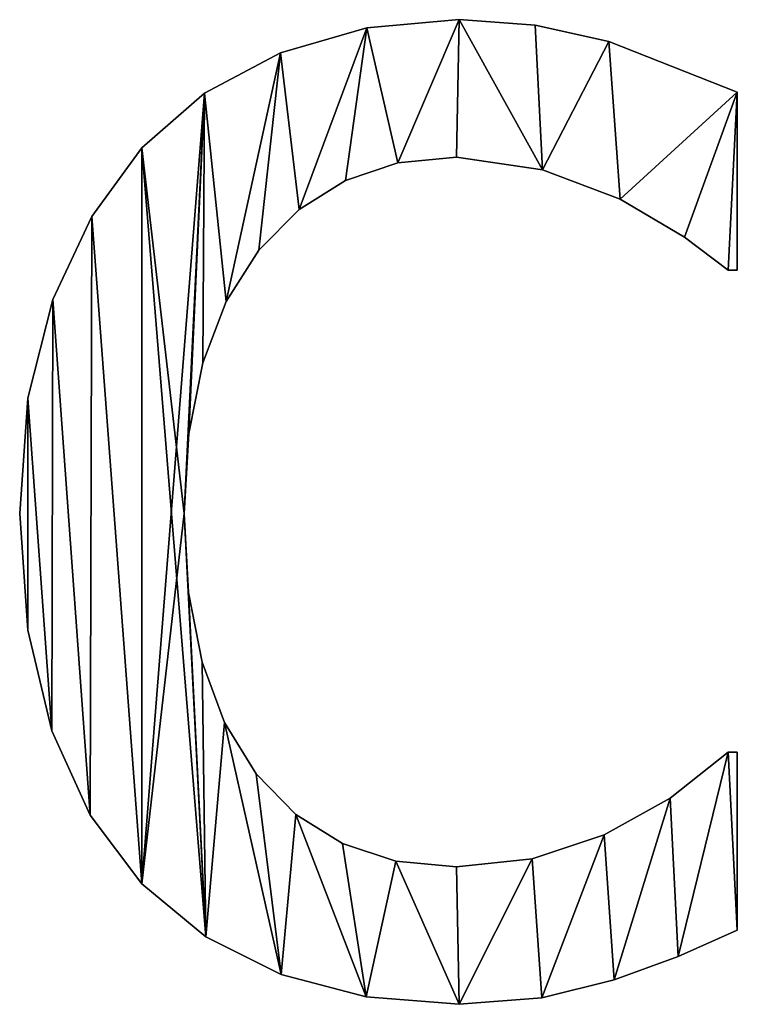
# Model space of a CAD drawing. Extents: x -5032 to 2401, y 394 to 5593.
# Drawn here: x -703 to -621, y 431 to 543 of the extents above; entities that cross this region are included whole.
import ezdxf

# ---------------------------------------------------------------- set-up
doc = ezdxf.new("R2010")
doc.units = 0
doc.header["$LTSCALE"] = 25.4
doc.layers.get('0').update_dxf_attribs({"color": 13, "linetype": 'CONTINUOUS'})

# ---------------------------------------------------------------- blocks, each defined once
blk = doc.blocks.new('TRAIN_MIX__FULL')
at = {"color": 0}
for p, q in [((2872.22, 148.95), (2872.22, 148.95, 15)), ((2872.22, 148.95), (2872.22, 148.95, 15)), ((2861.75, 148), (2861.75, 148, 15)), ((2861.75, 148), (2861.75, 148, 15)), ((2880.88, 148.32), (2880.88, 148.32, 15)), ((2880.88, 148.32), (2880.88, 148.32, 15)), ((2889.22, 146.46), (2889.22, 146.46, 15)), ((2889.22, 146.46), (2889.22, 146.46, 15)), ((2851.96, 145.16), (2851.96, 145.16, 15)), ((2851.96, 145.16), (2851.96, 145.16, 15)), ((2843.31, 140.58), (2843.31, 140.58, 15)), ((2843.31, 140.58), (2843.31, 140.58, 15)), ((2903.83, 140.71), (2903.83, 120.5)), ((2903.83, 140.71, 15), (2903.83, 120.5, 15)), ((2903.83, 140.71), (2903.83, 140.71, 15)), ((2903.83, 140.71), (2903.83, 120.5)), ((2903.83, 140.71), (2903.83, 140.71, 15)), ((2903.83, 140.71, 15), (2903.83, 120.5, 15)), ((2836.21, 134.39), (2836.21, 134.39, 15)), ((2836.21, 134.39), (2836.21, 134.39, 15)), ((2871.93, 133.33), (2871.93, 133.33, 15)), ((2871.93, 133.33), (2871.93, 133.33, 15)), ((2865.29, 132.67), (2865.29, 132.67, 15)), ((2865.29, 132.67), (2865.29, 132.67, 15)), ((2881.7, 131.9), (2881.7, 131.9, 15)), ((2881.7, 131.9), (2881.7, 131.9, 15)), ((2859.33, 130.69), (2859.33, 130.69, 15)), ((2859.33, 130.69), (2859.33, 130.69, 15)), ((2890.52, 128.54), (2890.52, 128.54, 15)), ((2890.52, 128.54), (2890.52, 128.54, 15)), ((2830.52, 126.58), (2830.52, 126.58, 15)), ((2830.52, 126.58), (2830.52, 126.58, 15)), ((2854.06, 127.38), (2854.06, 127.38, 15)), ((2854.06, 127.38), (2854.06, 127.38, 15)), ((2897.84, 124.23), (2897.84, 124.23, 15)), ((2897.84, 124.23), (2897.84, 124.23, 15)), ((2849.47, 122.75), (2849.47, 122.75, 15)), ((2849.47, 122.75), (2849.47, 122.75, 15)), ((2903.83, 120.5), (2902.78, 120.5)), ((2903.83, 120.5, 15), (2902.78, 120.5, 15)), ((2903.83, 120.5), (2902.78, 120.5)), ((2903.83, 120.5, 15), (2902.78, 120.5, 15)), ((2902.78, 120.5), (2902.78, 120.5, 15)), ((2902.78, 120.5), (2902.78, 120.5, 15)), ((2903.83, 120.5), (2903.83, 120.5, 15)), ((2903.83, 120.5), (2903.83, 120.5, 15)), ((2826.1, 117.15), (2826.1, 117.15, 15)), ((2826.1, 117.15), (2826.1, 117.15, 15)), ((2845.76, 116.91), (2845.76, 116.91, 15)), ((2845.76, 116.91), (2845.76, 116.91, 15)), ((2843.12, 109.97), (2843.12, 109.97, 15)), ((2843.12, 109.97), (2843.12, 109.97, 15)), ((2823.26, 105.94), (2823.26, 105.94, 15)), ((2823.26, 105.94), (2823.26, 105.94, 15)), ((2841.53, 101.94), (2841.53, 101.94, 15)), ((2841.53, 101.94), (2841.53, 101.94, 15)), ((2822.32, 92.82), (2822.32, 92.82, 15)), ((2822.32, 92.82), (2822.32, 92.82, 15)), ((2841, 92.82), (2841, 92.82, 15)), ((2841, 92.82), (2841, 92.82, 15)), ((2841.51, 83.86), (2841.51, 83.86, 15)), ((2841.51, 83.86), (2841.51, 83.86, 15)), ((2823.23, 79.56), (2823.23, 79.56, 15)), ((2823.23, 79.56), (2823.23, 79.56, 15)), ((2843.04, 75.95), (2843.04, 75.95, 15)), ((2843.04, 75.95), (2843.04, 75.95, 15)), ((2845.6, 69.08), (2845.6, 69.08, 15)), ((2845.6, 69.08), (2845.6, 69.08, 15)), ((2825.96, 68.15), (2825.96, 68.15, 15)), ((2825.96, 68.15), (2825.96, 68.15, 15)), ((2902.78, 65.71), (2903.83, 65.71)), ((2902.78, 65.71, 15), (2903.83, 65.71, 15)), ((2902.78, 65.71), (2902.78, 65.71, 15)), ((2902.78, 65.71), (2903.83, 65.71)), ((2902.78, 65.71), (2902.78, 65.71, 15)), ((2902.78, 65.71, 15), (2903.83, 65.71, 15)), ((2903.83, 65.71), (2903.83, 45.5)), ((2903.83, 65.71, 15), (2903.83, 45.5, 15)), ((2903.83, 65.71), (2903.83, 65.71, 15)), ((2903.83, 65.71), (2903.83, 45.5)), ((2903.83, 65.71), (2903.83, 65.71, 15)), ((2903.83, 65.71, 15), (2903.83, 45.5, 15)), ((2849.19, 63.27), (2849.19, 63.27, 15)), ((2849.19, 63.27), (2849.19, 63.27, 15)), ((2896.19, 60.49), (2896.19, 60.49, 15)), ((2896.19, 60.49), (2896.19, 60.49, 15)), ((2830.34, 58.56), (2830.34, 58.56, 15)), ((2830.34, 58.56), (2830.34, 58.56, 15)), ((2853.68, 58.64), (2853.68, 58.64, 15)), ((2853.68, 58.64), (2853.68, 58.64, 15)), ((2888.7, 56.32), (2888.7, 56.32, 15)), ((2888.7, 56.32), (2888.7, 56.32, 15)), ((2858.97, 55.33), (2858.97, 55.33, 15)), ((2858.97, 55.33), (2858.97, 55.33, 15)), ((2865.05, 53.34), (2865.05, 53.34, 15)), ((2865.05, 53.34), (2865.05, 53.34, 15)), ((2871.93, 52.68), (2871.93, 52.68, 15)), ((2871.93, 52.68), (2871.93, 52.68, 15)), ((2880.53, 53.59), (2880.53, 53.59, 15)), ((2880.53, 53.59), (2880.53, 53.59, 15)), ((2836.21, 50.77), (2836.21, 50.77, 15)), ((2836.21, 50.77), (2836.21, 50.77, 15)), ((2903.83, 45.5), (2903.83, 45.5, 15)), ((2903.83, 45.5), (2903.83, 45.5, 15)), ((2843.46, 44.74), (2843.46, 44.74, 15)), ((2843.46, 44.74), (2843.46, 44.74, 15)), ((2897.13, 42.48), (2897.13, 42.48, 15)), ((2897.13, 42.48), (2897.13, 42.48, 15)), ((2852.01, 40.47), (2852.01, 40.47, 15)), ((2852.01, 40.47), (2852.01, 40.47, 15)), ((2889.85, 39.85), (2889.85, 39.85, 15)), ((2889.85, 39.85), (2889.85, 39.85, 15)), ((2861.66, 37.92), (2861.66, 37.92, 15)), ((2861.66, 37.92), (2861.66, 37.92, 15)), ((2872.22, 37.07), (2872.22, 37.07, 15)), ((2872.22, 37.07), (2872.22, 37.07, 15)), ((2881.61, 37.79), (2881.61, 37.79, 15)), ((2881.61, 37.79), (2881.61, 37.79, 15))]:
    blk.add_line(p, q, dxfattribs=at)
mesh = blk.add_polyface(dxfattribs=at)
corners = [(2823.26, 105.94), (2823.23, 79.56), (2822.32, 92.82), (2825.96, 68.15), (2826.1, 117.15), (2830.34, 58.56), (2830.52, 126.58), (2836.21, 50.77), (2836.21, 134.39), (2843.31, 140.58), (2841, 92.82), (2841.53, 101.94), (2843.12, 109.97), (2845.76, 116.91), (2851.96, 145.16), (2849.47, 122.75), (2854.06, 127.38), (2861.75, 148), (2859.33, 130.69), (2865.29, 132.67), (2872.22, 148.95), (2871.93, 133.33), (2881.7, 131.9), (2880.88, 148.32), (2889.22, 146.46), (2890.52, 128.54), (2903.83, 140.71), (2897.84, 124.23), (2902.78, 120.5), (2903.83, 120.5), (2843.46, 44.74), (2841.51, 83.86), (2843.04, 75.95), (2845.6, 69.08), (2852.01, 40.47), (2849.19, 63.27), (2853.68, 58.64), (2861.66, 37.92), (2858.97, 55.33), (2865.05, 53.34), (2872.22, 37.07), (2871.93, 52.68), (2880.53, 53.59), (2881.61, 37.79), (2888.7, 56.32), (2889.85, 39.85), (2896.19, 60.49), (2897.13, 42.48), (2902.78, 65.71), (2903.83, 45.5), (2903.83, 65.71)]
mesh.append_faces([[corners[k] for k in face] for face in [(0, 1, 2), (28, 26, 29), (49, 48, 50)]], dxfattribs={"vtx0": -1, "color": 0})
mesh.append_faces([[corners[k] for k in face] for face in [(1, 0, 3), (3, 4, 5), (5, 6, 7), (10, 9, 11), (11, 9, 12), (12, 9, 13), (13, 14, 15), (15, 14, 16), (16, 17, 18), (18, 17, 19), (19, 20, 21), (21, 20, 22), (22, 24, 25), (25, 26, 27), (27, 26, 28), (30, 33, 34), (34, 36, 37), (37, 39, 40), (40, 42, 43), (43, 44, 45), (45, 46, 47), (47, 48, 49)]], dxfattribs={"vtx0": -1, "vtx1": -1, "color": 0})
mesh.append_faces([[corners[k] for k in face] for face in [(7, 9, 10)]], dxfattribs={"vtx0": -1, "vtx1": -1, "vtx2": -1, "color": 0})
mesh.append_faces([[corners[k] for k in face] for face in [(3, 0, 4), (5, 4, 6), (7, 6, 8), (7, 8, 9), (13, 9, 14), (16, 14, 17), (19, 17, 20), (22, 20, 23), (22, 23, 24), (25, 24, 26), (10, 30, 7), (30, 10, 31), (30, 31, 32), (30, 32, 33), (34, 33, 35), (34, 35, 36), (37, 36, 38), (37, 38, 39), (40, 39, 41), (40, 41, 42), (43, 42, 44), (45, 44, 46), (47, 46, 48)]], dxfattribs={"vtx0": -1, "vtx2": -1, "color": 0})
mesh = blk.add_polyface(dxfattribs=at)
corners = [(2823.23, 79.56, 15), (2823.26, 105.94, 15), (2822.32, 92.82, 15), (2825.96, 68.15, 15), (2826.1, 117.15, 15), (2830.34, 58.56, 15), (2830.52, 126.58, 15), (2836.21, 50.77, 15), (2836.21, 134.39, 15), (2843.46, 44.74, 15), (2841, 92.82, 15), (2841.51, 83.86, 15), (2843.04, 75.95, 15), (2845.6, 69.08, 15), (2852.01, 40.47, 15), (2849.19, 63.27, 15), (2853.68, 58.64, 15), (2861.66, 37.92, 15), (2858.97, 55.33, 15), (2865.05, 53.34, 15), (2872.22, 37.07, 15), (2871.93, 52.68, 15), (2880.53, 53.59, 15), (2881.61, 37.79, 15), (2888.7, 56.32, 15), (2889.85, 39.85, 15), (2896.19, 60.49, 15), (2897.13, 42.48, 15), (2902.78, 65.71, 15), (2903.83, 45.5, 15), (2903.83, 65.71, 15), (2843.31, 140.58, 15), (2841.53, 101.94, 15), (2843.12, 109.97, 15), (2845.76, 116.91, 15), (2851.96, 145.16, 15), (2849.47, 122.75, 15), (2854.06, 127.38, 15), (2861.75, 148, 15), (2859.33, 130.69, 15), (2865.29, 132.67, 15), (2872.22, 148.95, 15), (2871.93, 133.33, 15), (2881.7, 131.9, 15), (2880.88, 148.32, 15), (2889.22, 146.46, 15), (2890.52, 128.54, 15), (2903.83, 140.71, 15), (2897.84, 124.23, 15), (2902.78, 120.5, 15), (2903.83, 120.5, 15)]
mesh.append_faces([[corners[k] for k in face] for face in [(0, 1, 2), (28, 29, 30), (47, 49, 50)]], dxfattribs={"vtx0": -1, "color": 0})
mesh.append_faces([[corners[k] for k in face] for face in [(1, 3, 4), (4, 5, 6), (6, 7, 8), (10, 9, 11), (11, 9, 12), (12, 9, 13), (13, 14, 15), (15, 14, 16), (16, 17, 18), (18, 17, 19), (19, 20, 21), (21, 20, 22), (22, 23, 24), (24, 25, 26), (26, 27, 28), (31, 34, 35), (35, 37, 38), (38, 40, 41), (41, 43, 44), (44, 43, 45), (45, 46, 47)]], dxfattribs={"vtx0": -1, "vtx1": -1, "color": 0})
mesh.append_faces([[corners[k] for k in face] for face in [(8, 9, 10)]], dxfattribs={"vtx0": -1, "vtx1": -1, "vtx2": -1, "color": 0})
mesh.append_faces([[corners[k] for k in face] for face in [(1, 0, 3), (4, 3, 5), (6, 5, 7), (8, 7, 9), (13, 9, 14), (16, 14, 17), (19, 17, 20), (22, 20, 23), (24, 23, 25), (26, 25, 27), (28, 27, 29), (10, 31, 8), (31, 10, 32), (31, 32, 33), (31, 33, 34), (35, 34, 36), (35, 36, 37), (38, 37, 39), (38, 39, 40), (41, 40, 42), (41, 42, 43), (45, 43, 46), (47, 46, 48), (47, 48, 49)]], dxfattribs={"vtx0": -1, "vtx2": -1, "color": 0})
mesh = blk.add_polyface(dxfattribs=at)
corners = [(2861.75, 148, 15), (2872.22, 148.95), (2861.75, 148), (2872.22, 148.95, 15)]
mesh.append_faces([[corners[k] for k in face] for face in [(0, 1, 2), (1, 0, 3)]], dxfattribs={"vtx0": -1, "color": 0})
mesh = blk.add_polyface(dxfattribs=at)
corners = [(2872.22, 148.95, 15), (2880.88, 148.32), (2872.22, 148.95), (2880.88, 148.32, 15)]
mesh.append_faces([[corners[k] for k in face] for face in [(0, 1, 2), (1, 0, 3)]], dxfattribs={"vtx0": -1, "color": 0})
mesh = blk.add_polyface(dxfattribs=at)
corners = [(2851.96, 145.16, 15), (2861.75, 148), (2851.96, 145.16), (2861.75, 148, 15)]
mesh.append_faces([[corners[k] for k in face] for face in [(0, 1, 2), (1, 0, 3)]], dxfattribs={"vtx0": -1, "color": 0})
mesh = blk.add_polyface(dxfattribs=at)
corners = [(2880.88, 148.32, 15), (2889.22, 146.46), (2880.88, 148.32), (2889.22, 146.46, 15)]
mesh.append_faces([[corners[k] for k in face] for face in [(0, 1, 2), (1, 0, 3)]], dxfattribs={"vtx0": -1, "color": 0})
mesh = blk.add_polyface(dxfattribs=at)
corners = [(2889.22, 146.46, 15), (2903.83, 140.71), (2889.22, 146.46), (2903.83, 140.71, 15)]
mesh.append_faces([[corners[k] for k in face] for face in [(0, 1, 2), (1, 0, 3)]], dxfattribs={"vtx0": -1, "color": 0})
mesh = blk.add_polyface(dxfattribs=at)
corners = [(2843.31, 140.58, 15), (2851.96, 145.16), (2843.31, 140.58), (2851.96, 145.16, 15)]
mesh.append_faces([[corners[k] for k in face] for face in [(0, 1, 2), (1, 0, 3)]], dxfattribs={"vtx0": -1, "color": 0})
mesh = blk.add_polyface(dxfattribs=at)
corners = [(2836.21, 134.39, 15), (2843.31, 140.58), (2836.21, 134.39), (2843.31, 140.58, 15)]
mesh.append_faces([[corners[k] for k in face] for face in [(0, 1, 2), (1, 0, 3)]], dxfattribs={"vtx0": -1, "color": 0})
mesh = blk.add_polyface(dxfattribs=at)
corners = [(2903.83, 140.71), (2903.83, 120.5, 15), (2903.83, 120.5), (2903.83, 140.71, 15)]
mesh.append_faces([[corners[k] for k in face] for face in [(0, 1, 2), (1, 0, 3)]], dxfattribs={"vtx0": -1, "color": 0})
mesh = blk.add_polyface(dxfattribs=at)
corners = [(2836.21, 134.39, 15), (2830.52, 126.58), (2830.52, 126.58, 15), (2836.21, 134.39)]
mesh.append_faces([[corners[k] for k in face] for face in [(0, 1, 2), (1, 0, 3)]], dxfattribs={"vtx0": -1, "color": 0})
mesh = blk.add_polyface(dxfattribs=at)
corners = [(2871.93, 133.33, 15), (2865.29, 132.67), (2871.93, 133.33), (2865.29, 132.67, 15)]
mesh.append_faces([[corners[k] for k in face] for face in [(0, 1, 2), (1, 0, 3)]], dxfattribs={"vtx0": -1, "color": 0})
mesh = blk.add_polyface(dxfattribs=at)
corners = [(2881.7, 131.9, 15), (2871.93, 133.33), (2881.7, 131.9), (2871.93, 133.33, 15)]
mesh.append_faces([[corners[k] for k in face] for face in [(0, 1, 2), (1, 0, 3)]], dxfattribs={"vtx0": -1, "color": 0})
mesh = blk.add_polyface(dxfattribs=at)
corners = [(2865.29, 132.67, 15), (2859.33, 130.69), (2865.29, 132.67), (2859.33, 130.69, 15)]
mesh.append_faces([[corners[k] for k in face] for face in [(0, 1, 2), (1, 0, 3)]], dxfattribs={"vtx0": -1, "color": 0})
mesh = blk.add_polyface(dxfattribs=at)
corners = [(2890.52, 128.54, 15), (2881.7, 131.9), (2890.52, 128.54), (2881.7, 131.9, 15)]
mesh.append_faces([[corners[k] for k in face] for face in [(0, 1, 2), (1, 0, 3)]], dxfattribs={"vtx0": -1, "color": 0})
mesh = blk.add_polyface(dxfattribs=at)
corners = [(2859.33, 130.69, 15), (2854.06, 127.38), (2859.33, 130.69), (2854.06, 127.38, 15)]
mesh.append_faces([[corners[k] for k in face] for face in [(0, 1, 2), (1, 0, 3)]], dxfattribs={"vtx0": -1, "color": 0})
mesh = blk.add_polyface(dxfattribs=at)
corners = [(2897.84, 124.23, 15), (2890.52, 128.54), (2897.84, 124.23), (2890.52, 128.54, 15)]
mesh.append_faces([[corners[k] for k in face] for face in [(0, 1, 2), (1, 0, 3)]], dxfattribs={"vtx0": -1, "color": 0})
mesh = blk.add_polyface(dxfattribs=at)
corners = [(2830.52, 126.58, 15), (2826.1, 117.15), (2826.1, 117.15, 15), (2830.52, 126.58)]
mesh.append_faces([[corners[k] for k in face] for face in [(0, 1, 2), (1, 0, 3)]], dxfattribs={"vtx0": -1, "color": 0})
mesh = blk.add_polyface(dxfattribs=at)
corners = [(2854.06, 127.38), (2849.47, 122.75, 15), (2849.47, 122.75), (2854.06, 127.38, 15)]
mesh.append_faces([[corners[k] for k in face] for face in [(0, 1, 2), (1, 0, 3)]], dxfattribs={"vtx0": -1, "color": 0})
mesh = blk.add_polyface(dxfattribs=at)
corners = [(2902.78, 120.5, 15), (2897.84, 124.23), (2902.78, 120.5), (2897.84, 124.23, 15)]
mesh.append_faces([[corners[k] for k in face] for face in [(0, 1, 2), (1, 0, 3)]], dxfattribs={"vtx0": -1, "color": 0})
mesh = blk.add_polyface(dxfattribs=at)
corners = [(2849.47, 122.75), (2845.76, 116.91, 15), (2845.76, 116.91), (2849.47, 122.75, 15)]
mesh.append_faces([[corners[k] for k in face] for face in [(0, 1, 2), (1, 0, 3)]], dxfattribs={"vtx0": -1, "color": 0})
mesh = blk.add_polyface(dxfattribs=at)
corners = [(2903.83, 120.5, 15), (2902.78, 120.5), (2903.83, 120.5), (2902.78, 120.5, 15)]
mesh.append_faces([[corners[k] for k in face] for face in [(0, 1, 2), (1, 0, 3)]], dxfattribs={"vtx0": -1, "color": 0})
mesh = blk.add_polyface(dxfattribs=at)
corners = [(2826.1, 117.15, 15), (2823.26, 105.94), (2823.26, 105.94, 15), (2826.1, 117.15)]
mesh.append_faces([[corners[k] for k in face] for face in [(0, 1, 2), (1, 0, 3)]], dxfattribs={"vtx0": -1, "color": 0})
mesh = blk.add_polyface(dxfattribs=at)
corners = [(2845.76, 116.91), (2843.12, 109.97, 15), (2843.12, 109.97), (2845.76, 116.91, 15)]
mesh.append_faces([[corners[k] for k in face] for face in [(0, 1, 2), (1, 0, 3)]], dxfattribs={"vtx0": -1, "color": 0})
mesh = blk.add_polyface(dxfattribs=at)
corners = [(2843.12, 109.97), (2841.53, 101.94, 15), (2841.53, 101.94), (2843.12, 109.97, 15)]
mesh.append_faces([[corners[k] for k in face] for face in [(0, 1, 2), (1, 0, 3)]], dxfattribs={"vtx0": -1, "color": 0})
mesh = blk.add_polyface(dxfattribs=at)
corners = [(2823.26, 105.94, 15), (2822.32, 92.82), (2822.32, 92.82, 15), (2823.26, 105.94)]
mesh.append_faces([[corners[k] for k in face] for face in [(0, 1, 2), (1, 0, 3)]], dxfattribs={"vtx0": -1, "color": 0})
mesh = blk.add_polyface(dxfattribs=at)
corners = [(2841.53, 101.94), (2841, 92.82, 15), (2841, 92.82), (2841.53, 101.94, 15)]
mesh.append_faces([[corners[k] for k in face] for face in [(0, 1, 2), (1, 0, 3)]], dxfattribs={"vtx0": -1, "color": 0})
mesh = blk.add_polyface(dxfattribs=at)
corners = [(2822.32, 92.82, 15), (2823.23, 79.56), (2823.23, 79.56, 15), (2822.32, 92.82)]
mesh.append_faces([[corners[k] for k in face] for face in [(0, 1, 2), (1, 0, 3)]], dxfattribs={"vtx0": -1, "color": 0})
mesh = blk.add_polyface(dxfattribs=at)
corners = [(2841, 92.82), (2841.51, 83.86, 15), (2841.51, 83.86), (2841, 92.82, 15)]
mesh.append_faces([[corners[k] for k in face] for face in [(0, 1, 2), (1, 0, 3)]], dxfattribs={"vtx0": -1, "color": 0})
mesh = blk.add_polyface(dxfattribs=at)
corners = [(2841.51, 83.86), (2843.04, 75.95, 15), (2843.04, 75.95), (2841.51, 83.86, 15)]
mesh.append_faces([[corners[k] for k in face] for face in [(0, 1, 2), (1, 0, 3)]], dxfattribs={"vtx0": -1, "color": 0})
mesh = blk.add_polyface(dxfattribs=at)
corners = [(2823.23, 79.56, 15), (2825.96, 68.15), (2825.96, 68.15, 15), (2823.23, 79.56)]
mesh.append_faces([[corners[k] for k in face] for face in [(0, 1, 2), (1, 0, 3)]], dxfattribs={"vtx0": -1, "color": 0})
mesh = blk.add_polyface(dxfattribs=at)
corners = [(2843.04, 75.95), (2845.6, 69.08, 15), (2845.6, 69.08), (2843.04, 75.95, 15)]
mesh.append_faces([[corners[k] for k in face] for face in [(0, 1, 2), (1, 0, 3)]], dxfattribs={"vtx0": -1, "color": 0})
mesh = blk.add_polyface(dxfattribs=at)
corners = [(2845.6, 69.08), (2849.19, 63.27, 15), (2849.19, 63.27), (2845.6, 69.08, 15)]
mesh.append_faces([[corners[k] for k in face] for face in [(0, 1, 2), (1, 0, 3)]], dxfattribs={"vtx0": -1, "color": 0})
mesh = blk.add_polyface(dxfattribs=at)
corners = [(2825.96, 68.15, 15), (2830.34, 58.56), (2830.34, 58.56, 15), (2825.96, 68.15)]
mesh.append_faces([[corners[k] for k in face] for face in [(0, 1, 2), (1, 0, 3)]], dxfattribs={"vtx0": -1, "color": 0})
mesh = blk.add_polyface(dxfattribs=at)
corners = [(2896.19, 60.49, 15), (2902.78, 65.71), (2896.19, 60.49), (2902.78, 65.71, 15)]
mesh.append_faces([[corners[k] for k in face] for face in [(0, 1, 2), (1, 0, 3)]], dxfattribs={"vtx0": -1, "color": 0})
mesh = blk.add_polyface(dxfattribs=at)
corners = [(2902.78, 65.71, 15), (2903.83, 65.71), (2902.78, 65.71), (2903.83, 65.71, 15)]
mesh.append_faces([[corners[k] for k in face] for face in [(0, 1, 2), (1, 0, 3)]], dxfattribs={"vtx0": -1, "color": 0})
mesh = blk.add_polyface(dxfattribs=at)
corners = [(2903.83, 65.71), (2903.83, 45.5, 15), (2903.83, 45.5), (2903.83, 65.71, 15)]
mesh.append_faces([[corners[k] for k in face] for face in [(0, 1, 2), (1, 0, 3)]], dxfattribs={"vtx0": -1, "color": 0})
mesh = blk.add_polyface(dxfattribs=at)
corners = [(2849.19, 63.27), (2853.68, 58.64, 15), (2853.68, 58.64), (2849.19, 63.27, 15)]
mesh.append_faces([[corners[k] for k in face] for face in [(0, 1, 2), (1, 0, 3)]], dxfattribs={"vtx0": -1, "color": 0})
mesh = blk.add_polyface(dxfattribs=at)
corners = [(2888.7, 56.32, 15), (2896.19, 60.49), (2888.7, 56.32), (2896.19, 60.49, 15)]
mesh.append_faces([[corners[k] for k in face] for face in [(0, 1, 2), (1, 0, 3)]], dxfattribs={"vtx0": -1, "color": 0})
mesh = blk.add_polyface(dxfattribs=at)
corners = [(2830.34, 58.56, 15), (2836.21, 50.77), (2836.21, 50.77, 15), (2830.34, 58.56)]
mesh.append_faces([[corners[k] for k in face] for face in [(0, 1, 2), (1, 0, 3)]], dxfattribs={"vtx0": -1, "color": 0})
mesh = blk.add_polyface(dxfattribs=at)
corners = [(2853.68, 58.64, 15), (2858.97, 55.33), (2853.68, 58.64), (2858.97, 55.33, 15)]
mesh.append_faces([[corners[k] for k in face] for face in [(0, 1, 2), (1, 0, 3)]], dxfattribs={"vtx0": -1, "color": 0})
mesh = blk.add_polyface(dxfattribs=at)
corners = [(2880.53, 53.59, 15), (2888.7, 56.32), (2880.53, 53.59), (2888.7, 56.32, 15)]
mesh.append_faces([[corners[k] for k in face] for face in [(0, 1, 2), (1, 0, 3)]], dxfattribs={"vtx0": -1, "color": 0})
mesh = blk.add_polyface(dxfattribs=at)
corners = [(2858.97, 55.33, 15), (2865.05, 53.34), (2858.97, 55.33), (2865.05, 53.34, 15)]
mesh.append_faces([[corners[k] for k in face] for face in [(0, 1, 2), (1, 0, 3)]], dxfattribs={"vtx0": -1, "color": 0})
mesh = blk.add_polyface(dxfattribs=at)
corners = [(2865.05, 53.34, 15), (2871.93, 52.68), (2865.05, 53.34), (2871.93, 52.68, 15)]
mesh.append_faces([[corners[k] for k in face] for face in [(0, 1, 2), (1, 0, 3)]], dxfattribs={"vtx0": -1, "color": 0})
mesh = blk.add_polyface(dxfattribs=at)
corners = [(2871.93, 52.68, 15), (2880.53, 53.59), (2871.93, 52.68), (2880.53, 53.59, 15)]
mesh.append_faces([[corners[k] for k in face] for face in [(0, 1, 2), (1, 0, 3)]], dxfattribs={"vtx0": -1, "color": 0})
mesh = blk.add_polyface(dxfattribs=at)
corners = [(2843.46, 44.74, 15), (2836.21, 50.77), (2843.46, 44.74), (2836.21, 50.77, 15)]
mesh.append_faces([[corners[k] for k in face] for face in [(0, 1, 2), (1, 0, 3)]], dxfattribs={"vtx0": -1, "color": 0})
mesh = blk.add_polyface(dxfattribs=at)
corners = [(2903.83, 45.5, 15), (2897.13, 42.48), (2903.83, 45.5), (2897.13, 42.48, 15)]
mesh.append_faces([[corners[k] for k in face] for face in [(0, 1, 2), (1, 0, 3)]], dxfattribs={"vtx0": -1, "color": 0})
mesh = blk.add_polyface(dxfattribs=at)
corners = [(2852.01, 40.47, 15), (2843.46, 44.74), (2852.01, 40.47), (2843.46, 44.74, 15)]
mesh.append_faces([[corners[k] for k in face] for face in [(0, 1, 2), (1, 0, 3)]], dxfattribs={"vtx0": -1, "color": 0})
mesh = blk.add_polyface(dxfattribs=at)
corners = [(2897.13, 42.48, 15), (2889.85, 39.85), (2897.13, 42.48), (2889.85, 39.85, 15)]
mesh.append_faces([[corners[k] for k in face] for face in [(0, 1, 2), (1, 0, 3)]], dxfattribs={"vtx0": -1, "color": 0})
mesh = blk.add_polyface(dxfattribs=at)
corners = [(2861.66, 37.92, 15), (2852.01, 40.47), (2861.66, 37.92), (2852.01, 40.47, 15)]
mesh.append_faces([[corners[k] for k in face] for face in [(0, 1, 2), (1, 0, 3)]], dxfattribs={"vtx0": -1, "color": 0})
mesh = blk.add_polyface(dxfattribs=at)
corners = [(2889.85, 39.85, 15), (2881.61, 37.79), (2889.85, 39.85), (2881.61, 37.79, 15)]
mesh.append_faces([[corners[k] for k in face] for face in [(0, 1, 2), (1, 0, 3)]], dxfattribs={"vtx0": -1, "color": 0})
mesh = blk.add_polyface(dxfattribs=at)
corners = [(2872.22, 37.07, 15), (2861.66, 37.92), (2872.22, 37.07), (2861.66, 37.92, 15)]
mesh.append_faces([[corners[k] for k in face] for face in [(0, 1, 2), (1, 0, 3)]], dxfattribs={"vtx0": -1, "color": 0})
mesh = blk.add_polyface(dxfattribs=at)
corners = [(2881.61, 37.79, 15), (2872.22, 37.07), (2881.61, 37.79), (2872.22, 37.07, 15)]
mesh.append_faces([[corners[k] for k in face] for face in [(0, 1, 2), (1, 0, 3)]], dxfattribs={"vtx0": -1, "color": 0})

msp = doc.modelspace()

# ---------------------------------------------------------------- block references
at = {"color": 0}
msp.add_blockref('TRAIN_MIX__FULL', (-3525, 393.88), dxfattribs=at)

doc.saveas('drawing.dxf')
